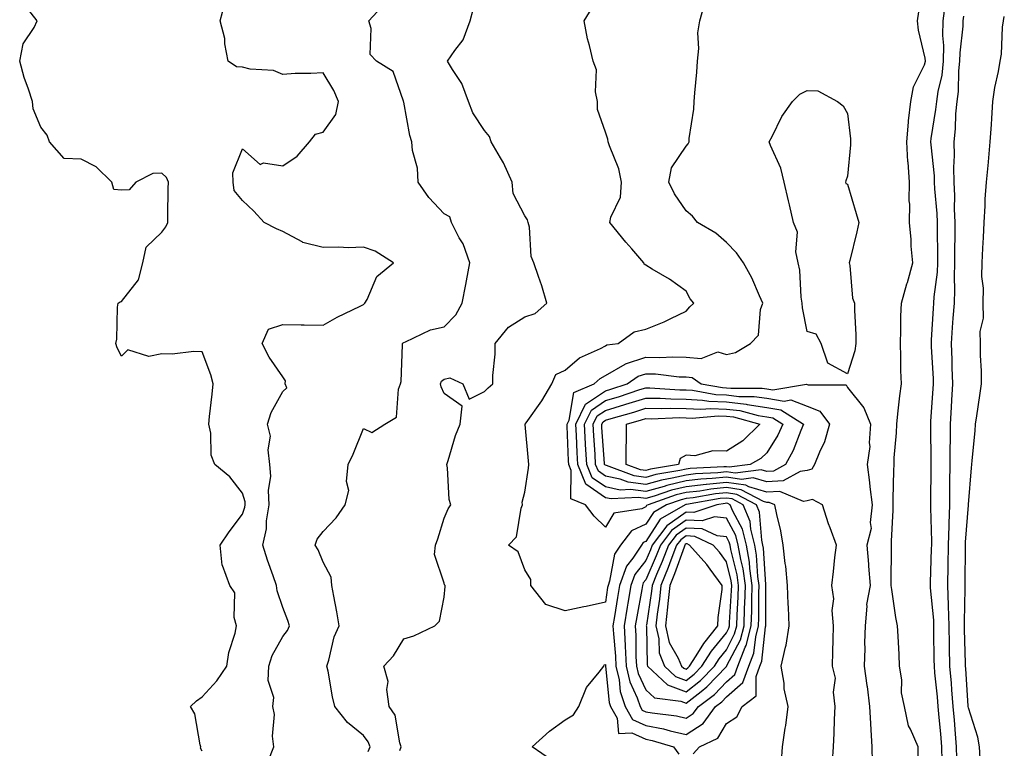
# Model space of a CAD drawing. Units: inches. Extents: x 931523 to 934163, y 7361258 to 7363898.
# Drawn here: x 931963 to 932207, y 7363082 to 7363262 of the extents above; entities that cross this region are included whole.
import ezdxf

# ---------------------------------------------------------------- set-up
doc = ezdxf.new("R2010")
doc.units = ezdxf.units.IN
doc.header["$MEASUREMENT"] = 0
doc.layers.add('Contour_93157361', color=7, linetype='Continuous', true_color=0xb5f4bd)

msp = doc.modelspace()

# ---------------------------------------------------------------- linework, layer by layer
at = {"layer": 'Contour_93157361'}
for points in [[(932008.05, 7363080.78, 3317), (932007.69, 7363081.56, 3317), (932007.73, 7363081.92, 3317), (932007.56, 7363082.41, 3317), (932006.23, 7363090.1, 3317), (932005.2, 7363091.92, 3317), (932006.68, 7363093.29, 3317), (932008.05, 7363094.26, 3317), (932011.69, 7363098.28, 3317), (932014.16, 7363101.92, 3317), (932014.67, 7363105.3, 3317), (932016.23, 7363110.1, 3317), (932016.6, 7363111.92, 3317), (932016.04, 7363113.93, 3317), (932016.21, 7363120.08, 3317), (932014.97, 7363121.92, 3317), (932013.13, 7363126.84, 3317), (932013.06, 7363126.93, 3317), (932012.58, 7363131.92, 3317), (932014.79, 7363135.18, 3317), (932018.05, 7363139.58, 3317), (932018.68, 7363141.29, 3317), (932018.78, 7363141.92, 3317), (932018.74, 7363142.61, 3317), (932018.05, 7363144.75, 3317), (932014.95, 7363148.82, 3317), (932011.25, 7363151.92, 3317), (932010.31, 7363154.18, 3317), (932010.27, 7363159.7, 3317), (932009.76, 7363161.92, 3317), (932009.93, 7363163.8, 3317), (932010.6, 7363169.37, 3317), (932010.83, 7363171.92, 3317), (932010.24, 7363174.11, 3317), (932008.05, 7363179.81, 3317), (932006.02, 7363179.9, 3317), (932000.68, 7363179.29, 3317), (931998.05, 7363179.38, 3317), (931994.84, 7363178.71, 3317), (931989.63, 7363180.34, 3317), (931988.05, 7363178.76, 3317), (931986.99, 7363180.86, 3317), (931986.7, 7363181.92, 3317), (931986.95, 7363183.02, 3317), (931987.08, 7363190.95, 3317), (931987.23, 7363191.92, 3317), (931987.74, 7363192.23, 3317), (931988.05, 7363192.34, 3317), (931992.31, 7363197.66, 3317), (931993.33, 7363201.92, 3317), (931994.17, 7363205.8, 3317), (931998.05, 7363209.55, 3317), (931999.11, 7363210.86, 3317), (931999.53, 7363211.92, 3317), (931999.59, 7363213.46, 3317), (931999.65, 7363220.32, 3317), (931999.72, 7363221.92, 3317), (931999.23, 7363223.1, 3317), (931998.05, 7363224.13, 3317), (931995.88, 7363224.09, 3317), (931991.6, 7363221.92, 3317), (931989.95, 7363220.01, 3317), (931988.05, 7363219.91, 3317), (931986.2, 7363220.07, 3317), (931985.66, 7363221.92, 3317), (931981.82, 7363225.69, 3317), (931978.05, 7363227.59, 3317), (931973.9, 7363227.77, 3317), (931970.24, 7363231.92, 3317), (931969.69, 7363233.56, 3317), (931968.05, 7363235.53, 3317), (931966.21, 7363240.08, 3317), (931965.99, 7363241.92, 3317), (931965.03, 7363244.94, 3317), (931963.98, 7363247.85, 3317), (931962.84, 7363251.92, 3317), (931963.73, 7363256.24, 3317), (931966.44, 7363260.31, 3317), (931967.18, 7363261.92, 3317), (931964.2, 7363265.77, 3317)], [(932024.44, 7363078.31, 3316), (932025.81, 7363081.92, 3316), (932025.48, 7363084.49, 3316), (932026.05, 7363089.92, 3316), (932025.61, 7363091.92, 3316), (932025.82, 7363094.15, 3316), (932024.48, 7363098.35, 3316), (932024.63, 7363101.92, 3316), (932025.45, 7363104.52, 3316), (932028.05, 7363109.22, 3316), (932029.22, 7363110.75, 3316), (932029.71, 7363111.92, 3316), (932029.36, 7363113.23, 3316), (932028.05, 7363116.44, 3316), (932026.68, 7363120.55, 3316), (932026.49, 7363121.92, 3316), (932025.69, 7363124.28, 3316), (932024.31, 7363128.18, 3316), (932023.12, 7363131.92, 3316), (932024.05, 7363135.93, 3316), (932024.07, 7363137.94, 3316), (932024.71, 7363141.92, 3316), (932024.51, 7363145.46, 3316), (932025.13, 7363149, 3316), (932024.84, 7363151.92, 3316), (932024.42, 7363155.55, 3316), (932025.05, 7363158.92, 3316), (932024.32, 7363161.92, 3316), (932025.15, 7363164.82, 3316), (932028.05, 7363169.99, 3316), (932029.07, 7363170.91, 3316), (932028.69, 7363171.92, 3316), (932028.77, 7363172.64, 3316), (932028.05, 7363173.65, 3316), (932024.66, 7363178.53, 3316), (932022.97, 7363181.92, 3316), (932024.53, 7363185.44, 3316), (932028.05, 7363186.61, 3316), (932032.65, 7363186.52, 3316), (932033.41, 7363186.56, 3316), (932038.05, 7363186.49, 3316), (932041.56, 7363188.41, 3316), (932047.29, 7363191.16, 3316), (932048.05, 7363191.54, 3316), (932048.25, 7363191.72, 3316), (932048.43, 7363191.92, 3316), (932048.95, 7363192.83, 3316), (932051.42, 7363198.55, 3316), (932055.53, 7363201.92, 3316), (932050.95, 7363204.82, 3316), (932048.05, 7363205.76, 3316), (932044.3, 7363205.67, 3316), (932041.95, 7363205.82, 3316), (932038.05, 7363205.75, 3316), (932033.08, 7363206.95, 3316), (932032.86, 7363207.11, 3316), (932028.05, 7363209.71, 3316), (932026.5, 7363210.37, 3316), (932023.46, 7363211.92, 3316), (932020.89, 7363214.76, 3316), (932018.05, 7363217.36, 3316), (932015.99, 7363219.86, 3316), (932015.75, 7363221.92, 3316), (932015.72, 7363224.25, 3316), (932018.05, 7363230.22, 3316), (932022.46, 7363226.33, 3316), (932023.27, 7363226.7, 3316), (932028.05, 7363225.97, 3316), (932031.63, 7363228.34, 3316), (932034.73, 7363231.92, 3316), (932036.18, 7363233.79, 3316), (932038.05, 7363234.34, 3316), (932041.25, 7363238.71, 3316), (932041.92, 7363241.92, 3316), (932040.75, 7363244.61, 3316), (932038.05, 7363249.06, 3316), (932034.99, 7363248.86, 3316), (932031.1, 7363248.87, 3316), (932028.05, 7363248.64, 3316), (932025.78, 7363249.65, 3316), (932020, 7363249.97, 3316), (932018.05, 7363250.47, 3316), (932016.62, 7363250.49, 3316), (932014.5, 7363251.92, 3316), (932013.71, 7363256.26, 3316), (932013.67, 7363257.54, 3316), (932012.51, 7363261.92, 3316), (932013.74, 7363266.23, 3316)], [(932049.27, 7363080.7, 3315), (932049.7, 7363081.92, 3315), (932049.26, 7363083.13, 3315), (932048.05, 7363084.7, 3315), (932044.09, 7363087.95, 3315), (932040.98, 7363091.92, 3315), (932040.38, 7363094.25, 3315), (932039.32, 7363100.65, 3315), (932039.03, 7363101.92, 3315), (932039.51, 7363103.38, 3315), (932040.84, 7363109.12, 3315), (932042.05, 7363111.92, 3315), (932041.5, 7363115.37, 3315), (932040.69, 7363119.28, 3315), (932040.23, 7363121.92, 3315), (932040.07, 7363123.94, 3315), (932038.05, 7363127.68, 3315), (932036.84, 7363130.71, 3315), (932036.09, 7363131.92, 3315), (932036.56, 7363133.41, 3315), (932038.05, 7363135.28, 3315), (932041.32, 7363138.65, 3315), (932043.53, 7363141.92, 3315), (932044.48, 7363145.49, 3315), (932043.86, 7363147.72, 3315), (932044.3, 7363151.92, 3315), (932045.52, 7363154.45, 3315), (932048.05, 7363160.82, 3315), (932050.13, 7363159.84, 3315), (932053.38, 7363161.92, 3315), (932056.3, 7363163.67, 3315), (932056.75, 7363170.62, 3315), (932057.29, 7363171.92, 3315), (932057.44, 7363172.52, 3315), (932057.72, 7363181.59, 3315), (932057.78, 7363181.92, 3315), (932057.92, 7363182.05, 3315), (932058.05, 7363182.19, 3315), (932058.46, 7363182.33, 3315), (932064.7, 7363185.27, 3315), (932068.05, 7363186.02, 3315), (932070.94, 7363189.03, 3315), (932072.52, 7363191.92, 3315), (932073.43, 7363196.54, 3315), (932073.61, 7363197.48, 3315), (932074.47, 7363201.92, 3315), (932072.75, 7363206.62, 3315), (932071.82, 7363208.15, 3315), (932069.86, 7363211.92, 3315), (932069.46, 7363213.33, 3315), (932068.05, 7363214.1, 3315), (932064.24, 7363218.11, 3315), (932061.67, 7363221.92, 3315), (932061.48, 7363225.36, 3315), (932060.24, 7363229.73, 3315), (932060.05, 7363231.92, 3315), (932059.59, 7363233.46, 3315), (932058.05, 7363241.75, 3315), (932058.02, 7363241.89, 3315), (932058.01, 7363241.92, 3315), (932057.96, 7363242.01, 3315), (932055.47, 7363249.34, 3315), (932051.34, 7363251.92, 3315), (932049.72, 7363253.59, 3315), (932049.97, 7363260, 3315), (932049.37, 7363261.92, 3315), (932053.56, 7363266.41, 3315)], [(932129.83, 7363080.14, 3313), (932131.36, 7363081.92, 3313), (932135.97, 7363084, 3313), (932138.05, 7363087.64, 3313), (932140.61, 7363089.36, 3313), (932141.96, 7363091.92, 3313), (932145.47, 7363094.5, 3313), (932145.41, 7363099.29, 3313), (932146.37, 7363101.92, 3313), (932146.84, 7363103.13, 3313), (932147.76, 7363111.63, 3313), (932147.84, 7363111.92, 3313), (932147.84, 7363112.13, 3313), (932147.85, 7363121.72, 3313), (932147.86, 7363121.92, 3313), (932147.83, 7363122.14, 3313), (932147.25, 7363131.13, 3313), (932147.12, 7363131.92, 3313), (932146.8, 7363133.17, 3313), (932146.24, 7363140.11, 3313), (932145.51, 7363141.92, 3313), (932140.63, 7363144.5, 3313), (932138.05, 7363144.88, 3313), (932135.36, 7363144.61, 3313), (932129.79, 7363143.66, 3313), (932128.05, 7363143.46, 3313), (932126.81, 7363143.16, 3313), (932123.22, 7363141.92, 3313), (932119.96, 7363140.01, 3313), (932118.05, 7363137.09, 3313), (932114.51, 7363135.46, 3313), (932111.8, 7363131.92, 3313), (932110.3, 7363129.68, 3313), (932109.09, 7363122.96, 3313), (932108.71, 7363121.92, 3313), (932108.61, 7363121.36, 3313), (932108.05, 7363117.74, 3313), (932103.26, 7363116.71, 3313), (932102.72, 7363116.59, 3313), (932098.05, 7363115.6, 3313), (932093.28, 7363117.15, 3313), (932089.53, 7363121.92, 3313), (932089.53, 7363123.4, 3313), (932088.05, 7363125.78, 3313), (932086.39, 7363130.26, 3313), (932084.03, 7363131.92, 3313), (932086.05, 7363133.92, 3313), (932087.17, 7363141.04, 3313), (932087.53, 7363141.92, 3313), (932087.42, 7363142.55, 3313), (932088.05, 7363145, 3313), (932089.01, 7363150.96, 3313), (932089.11, 7363151.92, 3313), (932088.95, 7363152.82, 3313), (932088.17, 7363161.8, 3313), (932088.15, 7363161.92, 3313), (932088.38, 7363162.25, 3313), (932092.29, 7363167.68, 3313), (932094.81, 7363171.92, 3313), (932095.79, 7363174.18, 3313), (932098.05, 7363175.33, 3313), (932101.6, 7363178.37, 3313), (932106.8, 7363180.67, 3313), (932108.05, 7363181.35, 3313), (932108.41, 7363181.56, 3313), (932111.21, 7363181.92, 3313), (932115.16, 7363184.81, 3313), (932118.05, 7363185.49, 3313), (932122.66, 7363187.3, 3313), (932124.24, 7363188.11, 3313), (932128.05, 7363189.89, 3313), (932128.98, 7363190.99, 3313), (932129.98, 7363191.92, 3313), (932129.11, 7363192.98, 3313), (932128.05, 7363194.88, 3313), (932123.97, 7363197.84, 3313), (932119.64, 7363200.33, 3313), (932118.05, 7363201.3, 3313), (932117.68, 7363201.55, 3313), (932117.62, 7363201.92, 3313), (932114.62, 7363205.35, 3313), (932113.15, 7363207.02, 3313), (932109.16, 7363211.92, 3313), (932109.37, 7363213.24, 3313), (932111.77, 7363218.2, 3313), (932112.03, 7363221.92, 3313), (932111.37, 7363225.24, 3313), (932109.06, 7363230.91, 3313), (932108.77, 7363231.92, 3313), (932108.68, 7363232.55, 3313), (932108.05, 7363234.35, 3313), (932106.08, 7363239.95, 3313), (932106.1, 7363241.92, 3313), (932105.6, 7363244.36, 3313), (932105.88, 7363249.75, 3313), (932105.04, 7363251.92, 3313), (932104.14, 7363255.82, 3313), (932103.63, 7363257.5, 3313), (932102.8, 7363261.92, 3313), (932104.79, 7363265.18, 3313)], [(932151.72, 7363078.25, 3312), (932151.98, 7363081.92, 3312), (932152.63, 7363086.5, 3312), (932152.76, 7363087.21, 3312), (932153.36, 7363091.92, 3312), (932152.38, 7363096.25, 3312), (932152.34, 7363097.63, 3312), (932151.64, 7363101.92, 3312), (932152.7, 7363106.57, 3312), (932152.89, 7363107.08, 3312), (932153.64, 7363111.92, 3312), (932153.44, 7363116.53, 3312), (932153.38, 7363117.25, 3312), (932153.2, 7363121.92, 3312), (932152.79, 7363126.65, 3312), (932152.63, 7363127.34, 3312), (932152.12, 7363131.92, 3312), (932151.59, 7363135.46, 3312), (932150.52, 7363139.46, 3312), (932150.06, 7363141.92, 3312), (932148.64, 7363142.51, 3312), (932148.05, 7363142.48, 3312), (932147.25, 7363142.72, 3312), (932141.75, 7363145.62, 3312), (932138.05, 7363146.17, 3312), (932134.19, 7363145.78, 3312), (932131.44, 7363145.31, 3312), (932128.05, 7363144.92, 3312), (932125.63, 7363144.34, 3312), (932118.63, 7363141.92, 3312), (932118.26, 7363141.71, 3312), (932118.05, 7363141.38, 3312), (932117.05, 7363140.92, 3312), (932110.12, 7363139.85, 3312), (932108.05, 7363136.33, 3312), (932105.24, 7363139.11, 3312), (932103.14, 7363141.92, 3312), (932099.48, 7363143.35, 3312), (932099.6, 7363150.37, 3312), (932098.96, 7363151.92, 3312), (932098.91, 7363152.78, 3312), (932098.58, 7363161.4, 3312), (932098.55, 7363161.92, 3312), (932099.04, 7363162.91, 3312), (932100.2, 7363169.77, 3312), (932105.24, 7363171.92, 3312), (932106.73, 7363173.24, 3312), (932108.05, 7363173.96, 3312), (932112.93, 7363176.8, 3312), (932113.07, 7363176.9, 3312), (932118.05, 7363178.5, 3312), (932121.55, 7363178.42, 3312), (932124.76, 7363178.63, 3312), (932128.05, 7363178.53, 3312), (932131.8, 7363178.17, 3312), (932135.97, 7363179.84, 3312), (932138.05, 7363179.17, 3312), (932140.27, 7363179.7, 3312), (932144, 7363181.92, 3312), (932146.01, 7363183.96, 3312), (932146.5, 7363190.37, 3312), (932147.07, 7363191.92, 3312), (932146.22, 7363193.75, 3312), (932144.36, 7363198.23, 3312), (932142.32, 7363201.92, 3312), (932140.53, 7363204.4, 3312), (932138.05, 7363206.98, 3312), (932135.4, 7363209.27, 3312), (932130.88, 7363211.92, 3312), (932129.62, 7363213.49, 3312), (932128.05, 7363214.78, 3312), (932125.18, 7363219.05, 3312), (932123.77, 7363221.92, 3312), (932124.46, 7363225.51, 3312), (932128.05, 7363230.86, 3312), (932128.56, 7363231.41, 3312), (932128.8, 7363231.92, 3312), (932128.86, 7363232.73, 3312), (932129.96, 7363240.01, 3312), (932130.08, 7363241.92, 3312), (932130.19, 7363244.07, 3312), (932130.75, 7363249.23, 3312), (932130.87, 7363251.92, 3312), (932131.2, 7363255.07, 3312), (932131.01, 7363258.96, 3312), (932131.46, 7363261.92, 3312), (932132.77, 7363266.64, 3312)], [(932191.53, 7363078.44, 3310), (932191.48, 7363081.92, 3310), (932191.2, 7363085.07, 3310), (932190.8, 7363089.16, 3310), (932190.56, 7363091.92, 3310), (932190.37, 7363094.24, 3310), (932189.75, 7363100.22, 3310), (932189.61, 7363101.92, 3310), (932189.58, 7363103.45, 3310), (932189.52, 7363110.44, 3310), (932189.5, 7363111.92, 3310), (932189.46, 7363113.32, 3310), (932188.69, 7363121.28, 3310), (932188.67, 7363121.92, 3310), (932188.68, 7363122.55, 3310), (932188.93, 7363131.04, 3310), (932188.95, 7363131.92, 3310), (932188.97, 7363132.84, 3310), (932188.75, 7363141.22, 3310), (932188.77, 7363141.92, 3310), (932188.78, 7363142.65, 3310), (932188.82, 7363151.15, 3310), (932188.83, 7363151.92, 3310), (932188.83, 7363152.7, 3310), (932188.7, 7363161.27, 3310), (932188.7, 7363161.92, 3310), (932188.75, 7363162.62, 3310), (932189.34, 7363170.63, 3310), (932189.42, 7363171.92, 3310), (932189.37, 7363173.24, 3310), (932188.9, 7363181.07, 3310), (932188.87, 7363181.92, 3310), (932188.93, 7363182.8, 3310), (932189.42, 7363190.56, 3310), (932189.51, 7363191.92, 3310), (932189.58, 7363193.45, 3310), (932190.36, 7363199.61, 3310), (932190.45, 7363201.92, 3310), (932190.45, 7363204.32, 3310), (932190.37, 7363209.59, 3310), (932190.37, 7363211.92, 3310), (932190.29, 7363214.16, 3310), (932189.74, 7363220.23, 3310), (932189.67, 7363221.92, 3310), (932189.63, 7363223.5, 3310), (932188.79, 7363231.18, 3310), (932188.77, 7363231.92, 3310), (932188.86, 7363232.73, 3310), (932190.02, 7363239.95, 3310), (932190.19, 7363241.92, 3310), (932190.55, 7363244.42, 3310), (932191.51, 7363248.46, 3310), (932191.91, 7363251.92, 3310), (932191.95, 7363255.82, 3310), (932191.72, 7363258.25, 3310), (932191.77, 7363261.92, 3310), (932192.41, 7363266.28, 3310)], [(932057.09, 7363080.96, 3314), (932057.42, 7363081.92, 3314), (932057.07, 7363082.9, 3314), (932055.9, 7363089.77, 3314), (932054.46, 7363091.92, 3314), (932053.89, 7363096.08, 3314), (932054.2, 7363098.07, 3314), (932053.15, 7363101.92, 3314), (932055.55, 7363104.42, 3314), (932058.05, 7363108.68, 3314), (932060.58, 7363109.39, 3314), (932065.74, 7363111.92, 3314), (932066.95, 7363113.02, 3314), (932068.05, 7363119.01, 3314), (932068.32, 7363121.65, 3314), (932068.35, 7363121.92, 3314), (932068.2, 7363122.06, 3314), (932068.05, 7363122.45, 3314), (932065.68, 7363129.55, 3314), (932065.97, 7363131.92, 3314), (932066.5, 7363133.47, 3314), (932068.05, 7363138.61, 3314), (932069.07, 7363140.9, 3314), (932069.75, 7363141.92, 3314), (932069.32, 7363143.19, 3314), (932068.88, 7363151.09, 3314), (932068.7, 7363151.92, 3314), (932069.04, 7363152.91, 3314), (932070.92, 7363159.05, 3314), (932072.03, 7363161.92, 3314), (932072.53, 7363166.4, 3314), (932068.05, 7363169.51, 3314), (932067.33, 7363171.2, 3314), (932067.21, 7363171.92, 3314), (932067.44, 7363172.53, 3314), (932068.05, 7363173.04, 3314), (932069.49, 7363173.36, 3314), (932072.71, 7363171.92, 3314), (932074.26, 7363168.13, 3314), (932078.05, 7363169.98, 3314), (932079.02, 7363170.95, 3314), (932080.15, 7363171.92, 3314), (932080.13, 7363174, 3314), (932080.72, 7363179.25, 3314), (932080.71, 7363181.92, 3314), (932083.99, 7363185.98, 3314), (932088.05, 7363188.55, 3314), (932090.67, 7363189.31, 3314), (932093.56, 7363191.92, 3314), (932092.33, 7363196.2, 3314), (932091.47, 7363198.5, 3314), (932090.33, 7363201.92, 3314), (932089.61, 7363203.48, 3314), (932089.23, 7363210.74, 3314), (932088.92, 7363211.92, 3314), (932088.72, 7363212.59, 3314), (932088.05, 7363213.59, 3314), (932085.2, 7363219.07, 3314), (932084.95, 7363221.92, 3314), (932082.81, 7363226.68, 3314), (932082.02, 7363227.95, 3314), (932079.74, 7363231.92, 3314), (932079.34, 7363233.21, 3314), (932078.05, 7363234.74, 3314), (932075.22, 7363239.09, 3314), (932074.15, 7363241.92, 3314), (932072.5, 7363246.37, 3314), (932070.13, 7363249.84, 3314), (932068.9, 7363251.92, 3314), (932070.72, 7363254.59, 3314), (932072.75, 7363257.22, 3314), (932074.51, 7363261.92, 3314), (932075.27, 7363264.7, 3314)], [(932185.57, 7363079.44, 3311), (932185.61, 7363081.92, 3311), (932183.7, 7363086.27, 3311), (932183.19, 7363087.06, 3311), (932182.19, 7363091.92, 3311), (932181.43, 7363095.3, 3311), (932181.52, 7363098.46, 3311), (932181, 7363101.92, 3311), (932180.89, 7363104.75, 3311), (932180.61, 7363109.36, 3311), (932180.5, 7363111.92, 3311), (932180.06, 7363113.93, 3311), (932179.11, 7363120.86, 3311), (932178.91, 7363121.92, 3311), (932178.94, 7363122.81, 3311), (932178.96, 7363131.01, 3311), (932179, 7363131.92, 3311), (932178.99, 7363132.86, 3311), (932179.39, 7363140.58, 3311), (932179.38, 7363141.92, 3311), (932179.41, 7363143.28, 3311), (932179.6, 7363150.37, 3311), (932179.62, 7363151.92, 3311), (932179.67, 7363153.54, 3311), (932180.21, 7363159.76, 3311), (932180.27, 7363161.92, 3311), (932180.58, 7363164.45, 3311), (932181.08, 7363168.89, 3311), (932181.47, 7363171.92, 3311), (932181.31, 7363175.18, 3311), (932181.34, 7363178.63, 3311), (932181.19, 7363181.92, 3311), (932181.34, 7363185.21, 3311), (932181.28, 7363188.69, 3311), (932181.44, 7363191.92, 3311), (932182.83, 7363196.7, 3311), (932182.93, 7363197.04, 3311), (932184.26, 7363201.92, 3311), (932183.9, 7363206.07, 3311), (932183.86, 7363207.72, 3311), (932183.45, 7363211.92, 3311), (932183.51, 7363216.45, 3311), (932183.39, 7363217.26, 3311), (932183.44, 7363221.92, 3311), (932183.08, 7363226.89, 3311), (932183.07, 7363226.94, 3311), (932182.76, 7363231.92, 3311), (932183.17, 7363236.8, 3311), (932183.24, 7363237.1, 3311), (932183.74, 7363241.92, 3311), (932184.44, 7363245.53, 3311), (932187.17, 7363251.03, 3311), (932187.45, 7363251.92, 3311), (932187.34, 7363252.63, 3311), (932185.72, 7363259.59, 3311), (932185.41, 7363261.92, 3311), (932185.77, 7363264.2, 3311)], [(932195.18, 7363079.05, 3309), (932195.14, 7363081.92, 3309), (932194.87, 7363085.11, 3309), (932194.6, 7363088.47, 3309), (932194.29, 7363091.92, 3309), (932193.95, 7363096.02, 3309), (932193.84, 7363097.71, 3309), (932193.48, 7363101.92, 3309), (932193.4, 7363106.57, 3309), (932193.38, 7363107.25, 3309), (932193.29, 7363111.92, 3309), (932193.14, 7363116.83, 3309), (932193.14, 7363117.02, 3309), (932192.97, 7363121.92, 3309), (932193.05, 7363126.92, 3309), (932193.14, 7363131.92, 3309), (932193.26, 7363136.72, 3309), (932193.28, 7363137.16, 3309), (932193.42, 7363141.92, 3309), (932193.47, 7363146.5, 3309), (932193.49, 7363147.36, 3309), (932193.54, 7363151.92, 3309), (932193.57, 7363156.4, 3309), (932193.6, 7363157.47, 3309), (932193.63, 7363161.92, 3309), (932193.88, 7363166.1, 3309), (932193.95, 7363167.82, 3309), (932194.19, 7363171.92, 3309), (932194.04, 7363175.93, 3309), (932194.01, 7363177.88, 3309), (932193.86, 7363181.92, 3309), (932194.13, 7363185.84, 3309), (932194.31, 7363188.19, 3309), (932194.58, 7363191.92, 3309), (932194.73, 7363195.24, 3309), (932194.59, 7363198.47, 3309), (932194.73, 7363201.92, 3309), (932194.72, 7363205.25, 3309), (932194.76, 7363208.63, 3309), (932194.76, 7363211.92, 3309), (932194.63, 7363215.34, 3309), (932194.67, 7363218.54, 3309), (932194.53, 7363221.92, 3309), (932194.45, 7363225.52, 3309), (932194.63, 7363228.49, 3309), (932194.53, 7363231.92, 3309), (932194.86, 7363235.11, 3309), (932194.97, 7363238.84, 3309), (932195.24, 7363241.92, 3309), (932195.59, 7363244.38, 3309), (932195.69, 7363249.56, 3309), (932195.96, 7363251.92, 3309), (932195.98, 7363253.99, 3309), (932196.73, 7363260.6, 3309), (932196.75, 7363261.92, 3309), (932196.91, 7363263.06, 3309)], [(932200.96, 7363079.01, 3308), (932200.81, 7363081.92, 3308), (932200.43, 7363084.3, 3308), (932198.05, 7363091.58, 3308), (932198.03, 7363091.9, 3308), (932198.02, 7363091.92, 3308), (932198.02, 7363091.95, 3308), (932197.41, 7363101.28, 3308), (932197.36, 7363101.92, 3308), (932197.34, 7363102.63, 3308), (932197.11, 7363110.98, 3308), (932197.09, 7363111.92, 3308), (932197.06, 7363112.91, 3308), (932197.29, 7363121.16, 3308), (932197.26, 7363121.92, 3308), (932197.27, 7363122.7, 3308), (932197.31, 7363131.18, 3308), (932197.33, 7363131.92, 3308), (932197.34, 7363132.63, 3308), (932198.05, 7363141.82, 3308), (932198.08, 7363141.89, 3308), (932198.08, 7363141.92, 3308), (932198.08, 7363141.96, 3308), (932198.86, 7363151.11, 3308), (932198.93, 7363151.92, 3308), (932198.99, 7363152.86, 3308), (932199.75, 7363160.22, 3308), (932199.84, 7363161.92, 3308), (932200.12, 7363163.99, 3308), (932200.92, 7363169.05, 3308), (932201.28, 7363171.92, 3308), (932201.27, 7363175.14, 3308), (932201.05, 7363178.92, 3308), (932201.04, 7363181.92, 3308), (932201, 7363184.87, 3308), (932201.76, 7363188.21, 3308), (932201.73, 7363191.92, 3308), (932201.78, 7363195.65, 3308), (932201.42, 7363198.55, 3308), (932201.48, 7363201.92, 3308), (932201.65, 7363205.52, 3308), (932201.76, 7363208.21, 3308), (932201.94, 7363211.92, 3308), (932202.19, 7363216.06, 3308), (932202.25, 7363217.72, 3308), (932202.51, 7363221.92, 3308), (932203.04, 7363226.91, 3308), (932203.04, 7363226.93, 3308), (932203.49, 7363231.92, 3308), (932203.78, 7363236.19, 3308), (932203.87, 7363237.74, 3308), (932204.15, 7363241.92, 3308), (932204.6, 7363245.37, 3308), (932205.5, 7363249.37, 3308), (932205.89, 7363251.92, 3308), (932206.29, 7363253.68, 3308), (932206.52, 7363260.39, 3308), (932206.77, 7363261.92, 3308), (932206.96, 7363263.01, 3308)], [(932164.4, 7363078.27, 3311), (932164.57, 7363081.92, 3311), (932164.74, 7363085.23, 3311), (932164.84, 7363088.7, 3311), (932164.99, 7363091.92, 3311), (932164.57, 7363095.4, 3311), (932165.08, 7363098.94, 3311), (932164.4, 7363101.92, 3311), (932164.44, 7363105.53, 3311), (932164.56, 7363108.44, 3311), (932164.61, 7363111.92, 3311), (932164.26, 7363115.71, 3311), (932164.71, 7363118.58, 3311), (932164.17, 7363121.92, 3311), (932164.63, 7363125.34, 3311), (932164.95, 7363128.82, 3311), (932165.34, 7363131.92, 3311), (932163.78, 7363136.19, 3311), (932163.35, 7363137.22, 3311), (932161.9, 7363141.92, 3311), (932159.38, 7363143.25, 3311), (932158.05, 7363142.89, 3311), (932157.21, 7363142.76, 3311), (932151.34, 7363145.21, 3311), (932148.05, 7363145.04, 3311), (932143.62, 7363146.35, 3311), (932142.87, 7363146.74, 3311), (932138.05, 7363147.47, 3311), (932133.08, 7363146.95, 3311), (932133.02, 7363146.95, 3311), (932128.05, 7363146.37, 3311), (932124.45, 7363145.52, 3311), (932120.17, 7363144.04, 3311), (932118.05, 7363143.44, 3311), (932116.29, 7363143.68, 3311), (932109.49, 7363143.36, 3311), (932108.05, 7363143.66, 3311), (932103.19, 7363147.05, 3311), (932101.19, 7363151.92, 3311), (932101.02, 7363154.89, 3311), (932100.86, 7363159.11, 3311), (932100.7, 7363161.92, 3311), (932103.14, 7363166.83, 3311), (932108.05, 7363170.17, 3311), (932109.4, 7363170.57, 3311), (932113.48, 7363171.92, 3311), (932116.17, 7363173.8, 3311), (932118.05, 7363174.41, 3311), (932120.48, 7363174.35, 3311), (932126.32, 7363173.65, 3311), (932128.05, 7363173.6, 3311), (932129.58, 7363173.45, 3311), (932131.8, 7363171.92, 3311), (932137.09, 7363170.96, 3311), (932138.05, 7363170.92, 3311), (932139.18, 7363170.79, 3311), (932146.93, 7363170.8, 3311), (932148.05, 7363170.63, 3311), (932149.59, 7363170.38, 3311), (932157.95, 7363171.82, 3311), (932158.05, 7363171.78, 3311), (932158.29, 7363171.68, 3311), (932167.75, 7363171.62, 3311), (932168.05, 7363171.01, 3311), (932172.09, 7363165.96, 3311), (932173.8, 7363161.92, 3311), (932173.42, 7363157.29, 3311), (932173.61, 7363156.36, 3311), (932172.92, 7363151.92, 3311), (932173.54, 7363147.41, 3311), (932173.63, 7363146.34, 3311), (932174.18, 7363141.92, 3311), (932173.66, 7363137.52, 3311), (932173.94, 7363136.03, 3311), (932172.9, 7363131.92, 3311), (932173.3, 7363127.17, 3311), (932173.31, 7363126.66, 3311), (932173.67, 7363121.92, 3311), (932172.83, 7363117.15, 3311), (932172.9, 7363116.77, 3311), (932172.48, 7363111.92, 3311), (932172.31, 7363107.66, 3311), (932172.38, 7363106.25, 3311), (932172.23, 7363101.92, 3311), (932172.9, 7363097.06, 3311), (932172.96, 7363096.83, 3311), (932173.53, 7363091.92, 3311), (932173.78, 7363087.65, 3311), (932173.88, 7363086.08, 3311), (932174.13, 7363081.92, 3311), (932174.19, 7363078.06, 3311)], [(932094.7, 7363078.57, 3313), (932089.86, 7363081.92, 3313), (932094.19, 7363085.78, 3313), (932098.05, 7363088.56, 3313), (932100.15, 7363089.82, 3313), (932101.46, 7363091.92, 3313), (932103.4, 7363096.57, 3313), (932106.49, 7363100.36, 3313), (932107.65, 7363101.92, 3313), (932107.77, 7363102.2, 3313), (932108.05, 7363102.28, 3313), (932108.08, 7363101.95, 3313), (932108.08, 7363101.92, 3313), (932108.09, 7363101.88, 3313), (932109.01, 7363092.88, 3313), (932109.33, 7363091.92, 3313), (932110.95, 7363089.02, 3313), (932111.3, 7363085.17, 3313), (932114.64, 7363085.33, 3313), (932118.05, 7363083.79, 3313), (932119.61, 7363083.48, 3313), (932124.91, 7363081.92, 3313), (932126.23, 7363080.1, 3313)]]:
    msp.add_polyline3d(points, dxfattribs=at)
for points in [[(932168.05, 7363174.38, 3311), (932163.19, 7363177.06, 3311), (932161.51, 7363181.92, 3311), (932160.35, 7363184.22, 3311), (932158.05, 7363184.88, 3311), (932156.91, 7363190.78, 3311), (932156.83, 7363191.92, 3311), (932156.6, 7363193.37, 3311), (932156.22, 7363200.09, 3311), (932155.85, 7363201.92, 3311), (932155.31, 7363204.66, 3311), (932155.68, 7363209.55, 3311), (932154.73, 7363211.92, 3311), (932153.68, 7363216.29, 3311), (932153.41, 7363217.28, 3311), (932152.39, 7363221.92, 3311), (932151.54, 7363225.41, 3311), (932148.99, 7363230.98, 3311), (932148.67, 7363231.92, 3311), (932149.4, 7363233.27, 3311), (932151.76, 7363238.21, 3311), (932154.44, 7363241.92, 3311), (932156.25, 7363243.72, 3311), (932158.05, 7363244.62, 3311), (932160.69, 7363244.56, 3311), (932165.6, 7363241.92, 3311), (932167.01, 7363240.88, 3311), (932168.05, 7363238.98, 3311), (932168.8, 7363232.67, 3311), (932168.83, 7363231.92, 3311), (932168.8, 7363231.17, 3311), (932168.05, 7363223.42, 3311), (932167.69, 7363222.28, 3311), (932167.6, 7363221.92, 3311), (932167.68, 7363221.55, 3311), (932168.05, 7363221.42, 3311), (932170.26, 7363214.13, 3311), (932170.92, 7363211.92, 3311), (932170.39, 7363209.58, 3311), (932168.67, 7363202.53, 3311), (932168.52, 7363201.92, 3311), (932168.69, 7363201.28, 3311), (932169.28, 7363193.15, 3311), (932169.82, 7363191.92, 3311), (932169.84, 7363190.14, 3311), (932170.14, 7363184.02, 3311), (932170.16, 7363181.92, 3311), (932169.92, 7363180.05, 3311)], [(932158.05, 7363150.45, 3310), (932156.31, 7363150.18, 3310), (932152.16, 7363147.81, 3310), (932148.05, 7363147.6, 3310), (932144.71, 7363148.58, 3310), (932141.77, 7363148.2, 3310), (932138.05, 7363148.76, 3310), (932134.52, 7363148.39, 3310), (932131.71, 7363148.26, 3310), (932128.05, 7363147.83, 3310), (932123.27, 7363146.7, 3310), (932122.6, 7363146.47, 3310), (932118.05, 7363145.19, 3310), (932114.27, 7363145.7, 3310), (932111.71, 7363145.57, 3310), (932108.05, 7363146.34, 3310), (932104.76, 7363148.63, 3310), (932103.42, 7363151.92, 3310), (932103.14, 7363156.83, 3310), (932103.13, 7363157, 3310), (932102.86, 7363161.92, 3310), (932104.58, 7363165.39, 3310), (932108.05, 7363167.75, 3310), (932111.27, 7363168.7, 3310), (932116.6, 7363170.47, 3310), (932118.05, 7363170.92, 3310), (932119.06, 7363170.91, 3310), (932126.55, 7363170.42, 3310), (932128.05, 7363170.4, 3310), (932129.66, 7363170.32, 3310), (932135.4, 7363169.27, 3310), (932138.05, 7363169.17, 3310), (932141.17, 7363168.8, 3310), (932144.93, 7363168.8, 3310), (932148.05, 7363168.32, 3310), (932152.35, 7363167.62, 3310), (932154.05, 7363167.92, 3310), (932158.05, 7363166.4, 3310), (932161.24, 7363165.11, 3310), (932163.61, 7363161.92, 3310), (932162.41, 7363157.56, 3310), (932161.12, 7363154.99, 3310), (932159.91, 7363151.92, 3310), (932159.21, 7363150.76, 3310)], [(932148.05, 7363150.15, 3309), (932146.69, 7363150.56, 3309), (932140.25, 7363149.72, 3309), (932138.05, 7363150.05, 3309), (932135.96, 7363149.84, 3309), (932130.4, 7363149.57, 3309), (932128.05, 7363149.29, 3309), (932124.61, 7363148.48, 3309), (932121.94, 7363148.03, 3309), (932118.05, 7363146.93, 3309), (932113.66, 7363147.53, 3309), (932111.71, 7363148.26, 3309), (932108.05, 7363149.02, 3309), (932106.34, 7363150.21, 3309), (932105.64, 7363151.92, 3309), (932105.5, 7363154.47, 3309), (932105.17, 7363159.04, 3309), (932105.01, 7363161.92, 3309), (932106.02, 7363163.95, 3309), (932108.05, 7363165.33, 3309), (932112.9, 7363166.77, 3309), (932113.13, 7363166.84, 3309), (932118.05, 7363168.38, 3309), (932121.65, 7363168.32, 3309), (932124.28, 7363168.15, 3309), (932128.05, 7363168.1, 3309), (932132.09, 7363167.88, 3309), (932133.72, 7363167.59, 3309), (932138.05, 7363167.41, 3309), (932142.96, 7363166.83, 3309), (932143.21, 7363166.76, 3309), (932148.05, 7363166.01, 3309), (932151.57, 7363165.44, 3309), (932157.19, 7363161.92, 3309), (932156.51, 7363160.37, 3309), (932154.63, 7363155.34, 3309), (932152.67, 7363151.92, 3309), (932149.73, 7363150.24, 3309)], [(932138.05, 7363151.34, 3308), (932137.41, 7363151.28, 3308), (932129.09, 7363150.88, 3308), (932128.05, 7363150.75, 3308), (932126.52, 7363150.39, 3308), (932120.58, 7363149.39, 3308), (932118.05, 7363148.67, 3308), (932115.19, 7363149.06, 3308), (932108.32, 7363151.64, 3308), (932108.05, 7363151.7, 3308), (932107.92, 7363151.79, 3308), (932107.87, 7363151.92, 3308), (932107.86, 7363152.11, 3308), (932107.21, 7363161.09, 3308), (932107.17, 7363161.92, 3308), (932107.46, 7363162.51, 3308), (932108.05, 7363162.91, 3308), (932109.46, 7363163.33, 3308), (932115.07, 7363164.9, 3308), (932118.05, 7363165.83, 3308), (932121.9, 7363165.77, 3308), (932124.12, 7363165.85, 3308), (932128.05, 7363165.8, 3308), (932131.73, 7363165.6, 3308), (932134.16, 7363165.81, 3308), (932138.05, 7363165.65, 3308), (932141.39, 7363165.26, 3308), (932145.94, 7363164.03, 3308), (932148.05, 7363163.7, 3308), (932149.58, 7363163.45, 3308), (932152.03, 7363161.92, 3308), (932150.81, 7363159.16, 3308), (932148.05, 7363154.78, 3308), (932146.6, 7363153.37, 3308), (932143.97, 7363151.92, 3308), (932138.73, 7363151.24, 3308)], [(932118.05, 7363150.41, 3307), (932116.72, 7363150.59, 3307), (932113.2, 7363151.92, 3307), (932113.2, 7363156.77, 3307), (932113.29, 7363157.16, 3307), (932113.3, 7363161.92, 3307), (932117.01, 7363162.96, 3307), (932118.05, 7363163.28, 3307), (932119.39, 7363163.26, 3307), (932126.45, 7363163.52, 3307), (932128.05, 7363163.49, 3307), (932129.54, 7363163.41, 3307), (932135.99, 7363163.98, 3307), (932138.05, 7363163.9, 3307), (932139.82, 7363163.69, 3307), (932146.37, 7363161.92, 3307), (932142.17, 7363157.8, 3307), (932138.05, 7363155.21, 3307), (932134.67, 7363155.3, 3307), (932130.2, 7363154.08, 3307), (932128.05, 7363154.19, 3307), (932126.56, 7363153.41, 3307), (932126.17, 7363151.92, 3307), (932119.23, 7363150.75, 3307)], [(932128.05, 7363084.96, 3314), (932132.33, 7363087.65, 3314), (932135.39, 7363091.92, 3314), (932136.91, 7363093.06, 3314), (932138.05, 7363094.26, 3314), (932142.15, 7363097.82, 3314), (932143.62, 7363101.92, 3314), (932144.88, 7363105.09, 3314), (932145.33, 7363109.19, 3314), (932146.03, 7363111.92, 3314), (932146.1, 7363113.87, 3314), (932146.11, 7363119.97, 3314), (932146.17, 7363121.92, 3314), (932145.85, 7363124.12, 3314), (932145.52, 7363129.38, 3314), (932145.08, 7363131.92, 3314), (932144.08, 7363135.9, 3314), (932143.92, 7363137.79, 3314), (932142.25, 7363141.92, 3314), (932139.51, 7363143.37, 3314), (932138.05, 7363143.59, 3314), (932136.54, 7363143.43, 3314), (932128.13, 7363142.01, 3314), (932128.05, 7363142, 3314), (932127.99, 7363141.98, 3314), (932127.82, 7363141.92, 3314), (932121.66, 7363138.31, 3314), (932118.05, 7363132.8, 3314), (932117.44, 7363132.52, 3314), (932116.98, 7363131.92, 3314), (932114.84, 7363128.7, 3314), (932113.29, 7363126.68, 3314), (932111.55, 7363121.92, 3314), (932111.04, 7363118.93, 3314), (932110.3, 7363114.17, 3314), (932109.92, 7363111.92, 3314), (932110.03, 7363109.94, 3314), (932110.52, 7363104.39, 3314), (932110.64, 7363101.92, 3314), (932111.44, 7363098.53, 3314), (932111.74, 7363095.61, 3314), (932112.99, 7363091.92, 3314), (932114.8, 7363088.67, 3314), (932118.05, 7363087.19, 3314), (932122.47, 7363086.34, 3314), (932124.11, 7363085.86, 3314)], [(932128.05, 7363089.02, 3315), (932129.83, 7363090.14, 3315), (932131.11, 7363091.92, 3315), (932135.07, 7363094.9, 3315), (932138.05, 7363098.03, 3315), (932140.13, 7363099.84, 3315), (932140.88, 7363101.92, 3315), (932142.74, 7363106.61, 3315), (932142.95, 7363107.02, 3315), (932144.23, 7363111.92, 3315), (932144.35, 7363115.62, 3315), (932144.35, 7363118.23, 3315), (932144.47, 7363121.92, 3315), (932143.87, 7363126.1, 3315), (932143.77, 7363127.64, 3315), (932143.04, 7363131.92, 3315), (932142.03, 7363135.9, 3315), (932139.65, 7363140.33, 3315), (932139, 7363141.92, 3315), (932138.38, 7363142.25, 3315), (932138.05, 7363142.3, 3315), (932137.71, 7363142.26, 3315), (932135.69, 7363141.92, 3315), (932130, 7363139.97, 3315), (932128.05, 7363140.06, 3315), (932123.26, 7363136.71, 3315), (932119.66, 7363131.92, 3315), (932119.21, 7363130.76, 3315), (932118.05, 7363128.11, 3315), (932115.36, 7363124.6, 3315), (932114.39, 7363121.92, 3315), (932113.64, 7363117.5, 3315), (932113.46, 7363116.51, 3315), (932112.69, 7363111.92, 3315), (932112.95, 7363107.02, 3315), (932112.96, 7363106.83, 3315), (932113.2, 7363101.92, 3315), (932114.13, 7363098, 3315), (932115.92, 7363094.05, 3315), (932116.64, 7363091.92, 3315), (932117.15, 7363091.01, 3315), (932118.05, 7363090.6, 3315), (932119.68, 7363090.29, 3315), (932125.69, 7363089.56, 3315)], [(932138.05, 7363101.8, 3316), (932138.12, 7363101.85, 3316), (932138.14, 7363101.92, 3316), (932138.2, 7363102.07, 3316), (932141.53, 7363108.45, 3316), (932142.43, 7363111.92, 3316), (932142.58, 7363116.45, 3316), (932142.63, 7363117.34, 3316), (932142.77, 7363121.92, 3316), (932142.18, 7363126.05, 3316), (932141.6, 7363128.36, 3316), (932140.99, 7363131.92, 3316), (932140.4, 7363134.27, 3316), (932138.05, 7363138.63, 3316), (932135.08, 7363138.95, 3316), (932132.05, 7363137.92, 3316), (932128.05, 7363138.1, 3316), (932124.41, 7363135.56, 3316), (932121.68, 7363131.92, 3316), (932120.68, 7363129.29, 3316), (932118.05, 7363123.31, 3316), (932117.44, 7363122.52, 3316), (932117.22, 7363121.92, 3316), (932117.05, 7363120.93, 3316), (932115.83, 7363114.14, 3316), (932115.46, 7363111.92, 3316), (932115.59, 7363109.46, 3316), (932115.64, 7363104.32, 3316), (932115.76, 7363101.92, 3316), (932116.2, 7363100.07, 3316), (932118.05, 7363095.99, 3316), (932120.19, 7363094.07, 3316), (932126.76, 7363093.21, 3316), (932128.05, 7363092.72, 3316), (932131.76, 7363095.63, 3316), (932133.23, 7363096.74, 3316)], [(932128.05, 7363095.53, 3317), (932131.63, 7363098.34, 3317), (932135.07, 7363101.92, 3317), (932136.25, 7363103.71, 3317), (932138.05, 7363105.95, 3317), (932140.1, 7363109.87, 3317), (932140.63, 7363111.92, 3317), (932140.72, 7363114.59, 3317), (932140.98, 7363118.98, 3317), (932141.08, 7363121.92, 3317), (932140.7, 7363124.57, 3317), (932139.14, 7363130.83, 3317), (932138.95, 7363131.92, 3317), (932138.77, 7363132.64, 3317), (932138.05, 7363133.98, 3317), (932135.74, 7363134.23, 3317), (932132.08, 7363135.95, 3317), (932128.05, 7363136.14, 3317), (932125.56, 7363134.41, 3317), (932123.7, 7363131.92, 3317), (932122.14, 7363127.83, 3317), (932120.72, 7363124.59, 3317), (932119.61, 7363121.92, 3317), (932119.46, 7363120.51, 3317), (932118.22, 7363112.09, 3317), (932118.2, 7363111.92, 3317), (932118.25, 7363111.72, 3317), (932118.37, 7363102.23, 3317), (932118.49, 7363101.92, 3317), (932123.42, 7363097.29, 3317)], [(932128.05, 7363098.34, 3318), (932130.06, 7363099.92, 3318), (932131.98, 7363101.92, 3318), (932134.4, 7363105.57, 3318), (932138.05, 7363110.12, 3318), (932138.67, 7363111.3, 3318), (932138.83, 7363111.92, 3318), (932138.85, 7363112.72, 3318), (932139.34, 7363120.63, 3318), (932139.38, 7363121.92, 3318), (932139.21, 7363123.08, 3318), (932138.05, 7363127.76, 3318), (932136.32, 7363130.19, 3318), (932134.79, 7363131.92, 3318), (932130.21, 7363134.08, 3318), (932128.05, 7363134.18, 3318), (932126.72, 7363133.25, 3318), (932125.72, 7363131.92, 3318), (932124.29, 7363128.16, 3318), (932123.64, 7363126.33, 3318), (932121.81, 7363121.92, 3318), (932121.44, 7363118.53, 3318), (932120.89, 7363114.76, 3318), (932120.56, 7363111.92, 3318), (932121.31, 7363108.66, 3318), (932121.35, 7363105.22, 3318), (932122.7, 7363101.92, 3318), (932125.46, 7363099.33, 3318)], [(932128.05, 7363101.16, 3319), (932128.48, 7363101.49, 3319), (932128.89, 7363101.92, 3319), (932130.55, 7363104.42, 3319), (932132.49, 7363107.48, 3319), (932135.97, 7363111.92, 3319), (932135.98, 7363113.99, 3319), (932136.99, 7363120.86, 3319), (932137, 7363121.92, 3319), (932134.05, 7363125.93, 3319), (932133.22, 7363127.09, 3319), (932128.94, 7363131.92, 3319), (932128.33, 7363132.21, 3319), (932128.05, 7363132.22, 3319), (932127.87, 7363132.1, 3319), (932127.74, 7363131.92, 3319), (932127.55, 7363131.42, 3319), (932125.19, 7363124.78, 3319), (932124.01, 7363121.92, 3319), (932123.52, 7363117.39, 3319), (932123.46, 7363116.51, 3319), (932122.92, 7363111.92, 3319), (932123.88, 7363107.75, 3319), (932126.12, 7363103.85, 3319), (932126.91, 7363101.92, 3319), (932127.5, 7363101.37, 3319)]]:
    msp.add_polyline3d(points, close=True, dxfattribs=at)

doc.saveas('drawing.dxf')
